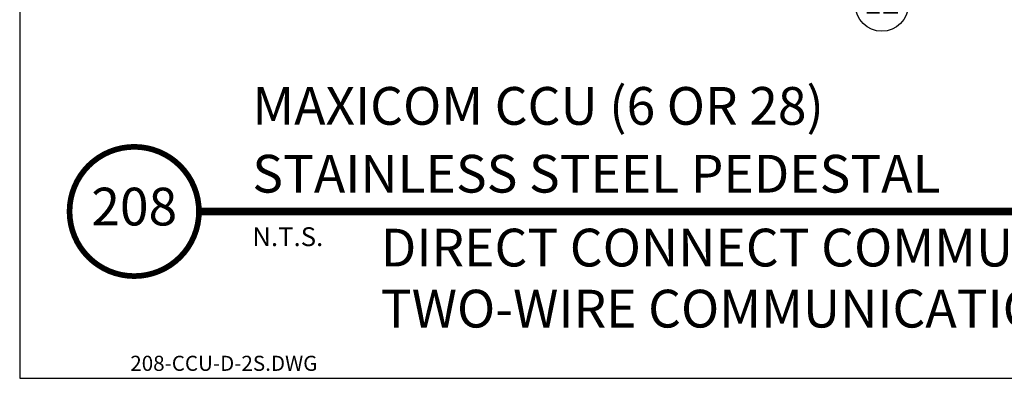
# Model space of a CAD drawing. Extents: x 0 to 21.2, y 0 to 10.4.
# Drawn here: x 0 to 5.2, y 0 to 1.9 of the extents above; entities that cross this region are included whole.
import ezdxf
from ezdxf.enums import TextEntityAlignment as Align

# ---------------------------------------------------------------- set-up
doc = ezdxf.new("R2010")
doc.units = 0
doc.header["$LTSCALE"] = 0.5
doc.header["$MEASUREMENT"] = 0
for name, color, linetype in [('Image', 7, 'CONTINUOUS'), ('TEXT_BUBBLES', 6, 'CONTINUOUS'), ('TITLE', 4, 'CONTINUOUS')]:
    doc.layers.add(name, color=color, linetype=linetype)
doc.styles.add('L100', font='SIMPLEX', dxfattribs={"height": 0.1})
doc.styles.add('L200', font='ARIAL.TTF', dxfattribs={"height": 0.2})
doc.styles.add('L80', font='ROMANS', dxfattribs={"height": 0.08})
doc.styles.add('ROMANS', font='ROMANS.SHX')

# ---------------------------------------------------------------- blocks, each defined once
blk = doc.blocks.new('TITLBLK')
at = {"layer": 'TITLE', "color": 3, "const_width": 0.03}
blk.add_lwpolyline([(0, -0.3425, 1), (0, 0.3425, 1)], format="xyb", close=True, dxfattribs=at)
at = {"layer": 'TITLE', "color": 3, "const_width": 0.04}
blk.add_lwpolyline([(0.3425, 0), (7.6546, 0)], dxfattribs=at)
at = {"layer": 'TITLE', "style": 'L200'}
for tag, p in [('TITLE', (0.625, 0.1)), ('TITLE2', (2.1072, -0.2914))]:
    blk.add_attdef(tag, p, '', height=0.2, dxfattribs=at)
at = {"layer": 'TITLE', "color": 2, "style": 'L80'}
for tag, p in [('REVISED', (7.6546, 0.0854)), ('DWG-NAME', (7.6546, -0.1618))]:
    blk.add_attdef(tag, text='', height=0.08, dxfattribs=at).set_placement(p, align=Align.RIGHT)
at = {"layer": 'TITLE', "style": 'L200'}
blk.add_attdef('#', text='', height=0.2, dxfattribs=at).set_placement((0, 0), align=Align.MIDDLE)
at = {"layer": 'TITLE', "color": 2, "style": 'L100'}
blk.add_attdef('SCALE', (0.625, -0.1837), '', height=0.1, dxfattribs=at)
blk = doc.blocks.new('bubble')
at = {"layer": 'TEXT_BUBBLES'}
blk.add_circle((0, 0), 0.1399, dxfattribs=at)
at = {"layer": 'TEXT_BUBBLES', "style": 'ROMANS'}
blk.add_attdef('XX', text='', height=0.125, dxfattribs=at).set_placement((0, 0), align=Align.MIDDLE)

msp = doc.modelspace()

# ---------------------------------------------------------------- linework, layer by layer
at = {"layer": 'Image'}
msp.add_lwpolyline([(0, 0), (16.49, 0), (16.49, 10.44), (0, 10.44)], close=True, dxfattribs=at)

# ---------------------------------------------------------------- block references
at = {"layer": 'TEXT_BUBBLES'}
msp.add_blockref('bubble', (4.5637, 1.9792), dxfattribs=at).add_auto_attribs({'XX': '12'})
at = {"layer": 'TEXT_BUBBLES', "color": 42}
ref = msp.add_blockref('TITLBLK', (0.6064, 0.8842), dxfattribs=at)
ref.add_attrib('TITLE2', 'STAINLESS STEEL PEDESTAL', (1.2314, 0.9842), dxfattribs={"layer": 'TITLE', "height": 0.2, "style": 'L200'})
ref.add_attrib('#', '208', dxfattribs={"layer": 'TITLE', "height": 0.2, "style": 'L200'}).set_placement((0.6064, 0.8842), align=Align.MIDDLE)
ref.add_attrib('SCALE', 'N.T.S.', (1.2314, 0.7006), dxfattribs={"layer": 'TITLE', "color": 7, "height": 0.1, "style": 'L100'})
ref.add_attrib('TITLE3', 'DIRECT CONNECT COMMUNICATION - IN', (1.9118, 0.5928), dxfattribs={"layer": 'TITLE', "height": 0.2, "style": 'L200'})
ref.add_attrib('DWG-NAME', '208-CCU-D-2S.DWG', dxfattribs={"layer": 'TITLE', "color": 7, "height": 0.08, "style": 'L80'}).set_placement((1.5758, 0.0396), align=Align.RIGHT)
ref.add_attrib('TITLE1', 'MAXICOM CCU (6 OR 28)', (1.2314, 1.3437), dxfattribs={"layer": 'TITLE', "height": 0.2, "style": 'L200'})
ref.add_attrib('TITLE4', 'TWO-WIRE COMMUNICATION - OUT', (1.9118, 0.2693), dxfattribs={"layer": 'TITLE', "height": 0.2, "style": 'L200'})

doc.saveas('drawing.dxf')
